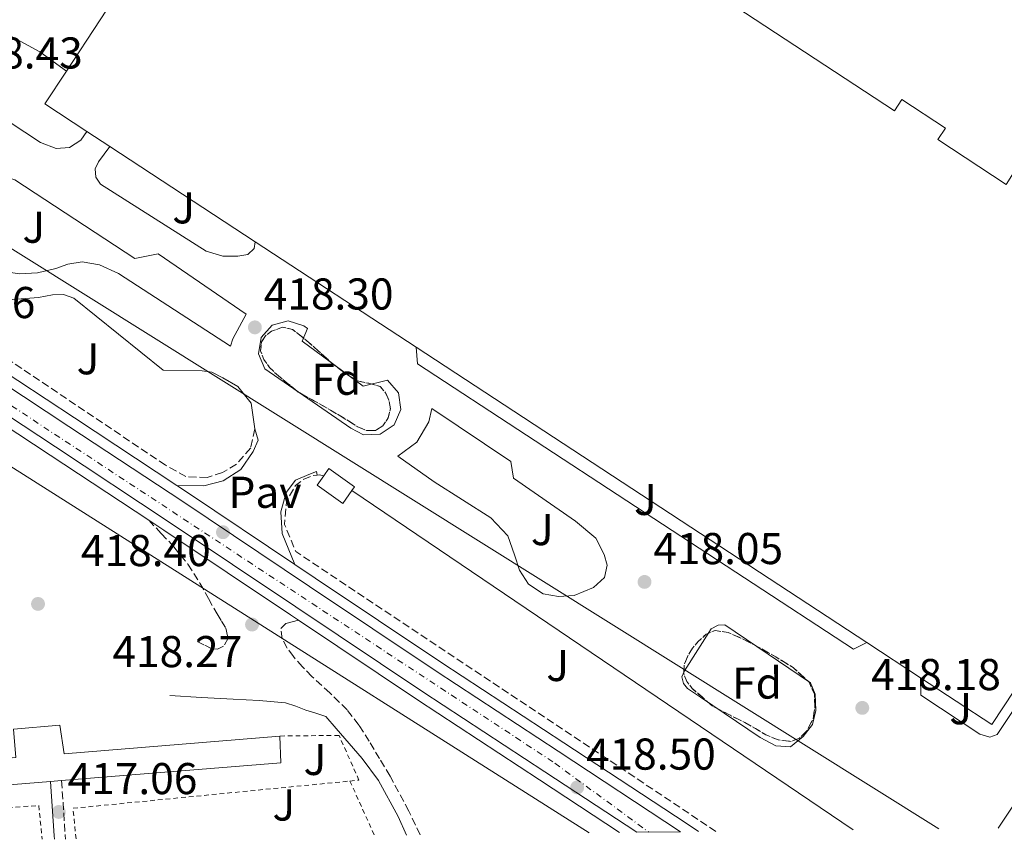
# Model space of a CAD drawing. Units: metres. Extents: x 580240 to 583682, y 4721957 to 4724310.
# Drawn here: x 582007 to 582228, y 4721977 to 4722162 of the extents above; entities that cross this region are included whole.
import ezdxf
from ezdxf.enums import TextEntityAlignment as Align

# ---------------------------------------------------------------- set-up
doc = ezdxf.new("R2010")
doc.units = ezdxf.units.M
doc.header["$MEASUREMENT"] = 0
for name, pattern in [('DGN Style 2', [1.7399219301090239, 1.043953158065414, -0.6959687720436097]), ('DGN Style 3', [2.435890702152634, 1.739921930109024, -0.6959687720436097]), ('DGN Style 4', [2.7856150101045474, 1.391937544087219, -0.6959687720436097, 0.001739921930109024, -0.6959687720436097])]:
    doc.linetypes.add(name, pattern=pattern)
for name, color, linetype, lineweight in [('Camino', 7, 'DGN Style 3', 0), ('Carretera', 9, 'Continuous', 0), ('Caseta-cabaña', 1, 'Continuous', 0), ('Cota de punto acotado terreno', 7, 'Continuous', 0), ('Edificio', 1, 'Continuous', 13), ('Eje de carretera', 7, 'DGN Style 4', 0), ('Etiqueta de zona arbolada', 92, 'Continuous', 0), ('Gasoducto', 7, 'Continuous', 13), ('Línea blanca (vial)', 7, 'Continuous', 13), ('Línea de asfalto', 7, 'Continuous', 13), ('Línea de bordillo', 7, 'Continuous', 13), ('Línea telefónica', 7, 'Continuous', 0), ('Margen derecho', 7, 'Continuous', 0), ('Nave industrial', 1, 'Continuous', 13), ('Pavimento', 7, 'Continuous', 0), ('Punto acotado terreno (símbolo)', 7, 'Continuous', 0), ('Seto', 92, 'DGN Style 3', 0), ('Verja', 7, 'DGN Style 2', 0), ('Zona ajardinada', 92, 'Continuous', 0), ('Zona arbolada', 92, 'DGN Style 3', 0)]:
    doc.layers.add(name, color=color, linetype=linetype, lineweight=lineweight)
doc.styles.add('Style-Arial', font='arial.ttf')

# ---------------------------------------------------------------- blocks, each defined once
blk = doc.blocks.new('5PATER')
at = {"layer": 'Punto acotado terreno (símbolo)', "linetype": 'Continuous', "lineweight": 0}
h = blk.add_hatch(color=51, dxfattribs=at)
edge = h.paths.add_edge_path()
edge.add_ellipse((0, 0), major_axis=(-0.1095731443231308, -0.1110710700762829), ratio=0.9994222409660317, start_angle=0, end_angle=360)
blk = doc.blocks.new('*U15')
at = {"layer": 'Carretera', "color": 9, "linetype": 'Continuous', "lineweight": 0}
blk.add_polyline3d([(581992.339999999, 4722086.939999999, 417.9100000000035), (582017.9099999995, 4722070.09, 418.4199999999983), (582043.48, 4722053.199999999, 418.8099999999977), (582071.9800000008, 4722034.130000001, 418.8399999999965), (582100.4400000013, 4722015.06, 418.8699999999953), (582127.8600000005, 4721997.09, 418.9900000000052), (582155.3299999984, 4721979, 418.929999999993), (582145.5000000005, 4721978.880000001, 418.9499999999971), (582124.8400000005, 4721992.490000002, 418.9900000000052), (582097.3999999992, 4722010.470000001, 418.8699999999953), (582068.9200000009, 4722029.550000001, 418.8399999999965), (582040.4400000024, 4722048.619999999, 418.8099999999977), (582014.8799999986, 4722065.499999999, 418.4199999999983), (581989.3000000014, 4722082.350000001, 417.9100000000035)], dxfattribs=at)

msp = doc.modelspace()

# ---------------------------------------------------------------- linework, layer by layer
at = {"layer": 'Camino', "color": 7, "linetype": 'DGN Style 3', "lineweight": 0, "extrusion": (0.3603861540429172, 0.02866708013698778, 0.9323626003280988), "elevation": 345505.194695722, "flags": 128}
msp.add_lwpolyline([(4660970.917937751, -889895.3468629644), (4660958.631520211, -889895.1808991197), (4660957.74874051, -889895.1808991197)], dxfattribs=at)
at = {"layer": 'Camino', "color": 7, "linetype": 'DGN Style 3', "lineweight": 0}
for points in [[(582035.8299999984, 4722049.060000002, 418.75), (582038.6499999971, 4722046.060000001, 418.6399999999995), (582041.4699999979, 4722043.060000001, 418.5200000000042), (582044.6299999984, 4722039.130000001, 418.5000000000001), (582047.3500000008, 4722034.869999999, 418.5200000000042), (582049.2899999988, 4722031.42, 418.4900000000052), (582051.1900000009, 4722027.960000002, 418.4600000000065), (582052.1799999988, 4722026.359999999, 418.4600000000065), (582053.1800000002, 4722024.760000002, 418.4600000000065), (582053.6899999998, 4722022.52, 418.4600000000065), (582052.6700000005, 4722020.730000001, 418.3999999999942), (582051.3099999971, 4722020.020000001, 418.3600000000007), (582049.9799999994, 4722020.15, 418.3300000000018), (582048.2499999994, 4722021.010000001, 418.3000000000029), (582046.5199999993, 4722021.880000004, 418.2700000000042)], [(582096.8199999998, 4721978.310000002, 418.1799999999931), (582094.3099999975, 4721983.650000002, 418.2500000000001), (582090.0599999984, 4721991.52, 418.3500000000058), (582087.7100000015, 4721995.430000002, 418.4400000000023), (582085.3700000013, 4721999.350000001, 418.5200000000042), (582083.0599999978, 4722002.970000001, 418.5399999999936), (582080.4400000004, 4722006.390000001, 418.5200000000042), (582076.5300000011, 4722010.199999999, 418.5599999999977), (582072.5100000022, 4722013.880000001, 418.5899999999966), (582070.3999999978, 4722016.08, 418.5899999999966), (582068.3500000003, 4722018.359999999, 418.5899999999966), (582066.9800000002, 4722020.300000002, 418.5899999999966), (582065.8500000014, 4722022.390000002, 418.5899999999966), (582065.5300000019, 4722024.689999999, 418.5899999999966), (582066.6799999984, 4722025.78, 418.5899999999966), (582068.0799999976, 4722026.170000002, 418.699999999997), (582069.4799999992, 4722026.560000001, 418.8399999999965)]]:
    msp.add_polyline3d(points, dxfattribs=at)
at = {"layer": 'Caseta-cabaña', "color": 1, "linetype": 'Continuous', "lineweight": 0, "extrusion": (0.03557568182445994, -0.0253476732914458, 0.9990454776042156), "elevation": -98564.37126670012, "flags": 128}
msp.add_lwpolyline([(4183506.415825279, 2263893.146715506), (4183508.38041175, 2263893.146715506), (4183508.373183765, 2263886.050001636), (4183507.418784441, 2263886.045323187)], dxfattribs=at)
at = {"layer": 'Caseta-cabaña', "color": 1, "linetype": 'Continuous', "lineweight": 0}
msp.add_polyline3d([(582081.5099999999, 4722055.720000001, 421.2100000000065), (582079.4299999997, 4722052.810000001, 421.1999999999971), (582073.6600000003, 4722056.930000001, 421.5200000000041), (582075.1500000004, 4722059.02, 421.5200000000041), (582076.29, 4722060.619999999, 421.5200000000041), (582082.0599999996, 4722056.5, 421.2100000000065)], close=True, dxfattribs=at)
msp.add_polyline3d([(582081.5099999999, 4722055.720000001, 421.2100000000065), (582079.4299999997, 4722052.810000001, 421.1999999999971), (582073.6600000003, 4722056.930000001, 421.5200000000041), (582075.1500000004, 4722059.02, 421.5200000000041)], dxfattribs=at)
at = {"layer": 'Edificio', "color": 1, "linetype": 'Continuous', "lineweight": 13}
msp.add_polyline3d([(582015.8799999999, 4722002.949999999, 424.5299999999989), (582016.8399999999, 4721996.550000001, 424.2799999999989), (582065.29, 4722000.52, 420.6900000000023), (582065.54, 4721994.5, 420.820000000007), (582016.25, 4721990.51, 420.5899999999965), (582013.7599999999, 4721990.310000001, 420.5800000000018), (581957.3799999999, 4721985.74, 420.3099999999977), (581956.9299999997, 4721991.430000001, 420.6300000000047), (582005.9600000001, 4721995.66, 424.3999999999942), (582005.4500000002, 4722002.060000001, 424.4700000000012)], close=True, dxfattribs=at)
at = {"layer": 'Edificio', "color": 51, "linetype": 'Continuous', "lineweight": 13}
msp.add_polyline3d([(582065.29, 4722000.52, 420.6900000000023), (582065.54, 4721994.5, 420.820000000007), (582016.25, 4721990.51, 420.5899999999965), (582013.7599999999, 4721990.310000001, 420.5800000000018), (581957.3799999999, 4721985.74, 420.3099999999977), (581956.9299999997, 4721991.430000001, 420.6300000000047), (582005.9600000001, 4721995.66, 424.3999999999942), (582005.4500000002, 4722002.060000001, 424.4700000000012), (582015.8799999999, 4722002.949999999, 424.5299999999989), (582016.8399999999, 4721996.550000001, 424.2799999999989), (582065.29, 4722000.52, 420.6900000000023)], dxfattribs=at)
at = {"layer": 'Eje de carretera', "color": 7, "linetype": 'DGN Style 4', "lineweight": 0}
msp.add_polyline3d([(581871.1299999993, 4722177.970000002, 416.2799999999988), (581907.6499999977, 4722143.95, 416.7100000000065), (581937.219999999, 4722121.050000001, 417.1399999999995), (581968.8999999983, 4722098.510000001, 417.6799999999931), (582127.12, 4721994.41, 418.9900000000054), (582148.1799999998, 4721978.92, 418.9400000000024)], dxfattribs=at)
at = {"layer": 'Gasoducto', "color": 7, "linetype": 'Continuous', "lineweight": 13}
msp.add_polyline3d([(582134.8299999974, 4721978.760000001, 418.7899999999936), (581942.2300000007, 4722100.73, 418.4199999999983), (581888.9799999997, 4722144.790000002, 414.9100000000035), (581902.7899999988, 4722182.279999998, 410.0399999999936), (581902.9014301557, 4722182.614579475, 410.0393999999943), (581917.1040883017, 4722225.259390111, 409.9587999999931), (581964.4799999997, 4722367.51, 409.6900000000023), (581964.0430033413, 4722397.884033597, 409.9986999999965), (581962.6986291935, 4722491.326545651, 410.9483000000037), (581960.5300000003, 4722642.06, 412.4799999999959)], dxfattribs=at)
at = {"layer": 'Línea blanca (vial)', "color": 7, "linetype": 'Continuous', "lineweight": 13}
for points in [[(581851.6400000006, 4722219.990000002, 415.6499999999942), (581852.6799999999, 4722215.17, 415.5599999999977), (581853.6099999998, 4722211.130000001, 415.6300000000047), (581854.8599999994, 4722207.17, 415.6900000000023), (581857.3299999969, 4722201.87, 415.7200000000012), (581860.55, 4722196.990000002, 415.7599999999947), (581866.3799999994, 4722189.730000001, 415.9600000000065), (581872.449999998, 4722182.720000002, 416.1399999999995), (581881.5599999985, 4722172.67, 416.2400000000054), (581891.010000001, 4722162.949999999, 416.3300000000019), (581902.0199999993, 4722152.800000002, 416.4299999999931), (581913.6099999989, 4722143.36, 416.5200000000042), (581929.1900000002, 4722131.620000001, 416.6600000000036), (581944.7699999994, 4722119.87, 417.0399999999935), (581951.3000000007, 4722114.92, 417.2799999999988), (581957.8299999974, 4722109.960000002, 417.5299999999988), (581971.9200000024, 4722100.520000001, 417.6900000000024), (581992.3399999986, 4722086.939999999, 417.9100000000035), (582017.909999999, 4722070.090000001, 418.4199999999982), (582043.4799999995, 4722053.199999999, 418.8099999999978), (582071.9800000003, 4722034.130000001, 418.8399999999965), (582100.4400000009, 4722015.060000001, 418.8699999999954), (582127.86, 4721997.09, 418.9900000000054), (582155.329999998, 4721979, 418.929999999993)], [(582145.4999999999, 4721978.880000002, 418.9499999999972), (582124.8400000001, 4721992.490000002, 418.9900000000054), (582097.3999999987, 4722010.470000002, 418.8699999999954), (582068.9200000003, 4722029.550000002, 418.8399999999965), (582040.4400000018, 4722048.619999999, 418.8099999999978), (582014.8799999983, 4722065.5, 418.4199999999982), (581989.300000001, 4722082.350000001, 417.9100000000035), (581968.859999998, 4722095.940000001, 417.6900000000024), (581948.4699999987, 4722109.610000002, 417.4600000000063), (581928.7299999997, 4722123.279999999, 417.2200000000013), (581909.8099999991, 4722138.029999999, 416.949999999997), (581896.6000000013, 4722149.290000002, 416.729999999996), (581883.3799999979, 4722160.560000001, 416.5000000000001), (581877.1799999998, 4722166.350000001, 416.4700000000012), (581870.9699999982, 4722172.140000001, 416.4400000000023), (581863.9699999976, 4722178.62, 416.3600000000007), (581856.8900000011, 4722185.010000001, 416.25), (581850.8999999985, 4722189.100000001, 416.1600000000035), (581844.4099999998, 4722192.560000001, 416.050000000003), (581840.6999999994, 4722194.490000002, 415.9400000000024), (581836.8599999994, 4722195.890000002, 415.800000000003), (581835.5100000015, 4722195.960000001, 415.7799999999988), (581834.1700000004, 4722195.699999999, 415.6699999999983), (581833.5599999981, 4722195.520000001, 415.5599999999977)]]:
    msp.add_polyline3d(points, dxfattribs=at)
at = {"layer": 'Línea de asfalto', "color": 7, "linetype": 'Continuous', "lineweight": 13, "extrusion": (-0.4434416825977214, -0.6613624304054757, 0.6049456254764257), "elevation": -3380839.401116001, "flags": 128}
msp.add_lwpolyline([(-2146285.68368755, 2569041.958044788), (-2146282.585756547, 2569042.008279208), (-2146253.796755713, 2569042.033396418)], dxfattribs=at)
at = {"layer": 'Línea de asfalto', "color": 7, "linetype": 'Continuous', "lineweight": 13, "extrusion": (-0.5199134815939119, -0.7761322822481257, 0.3568033801818766), "elevation": -3967393.578035307, "flags": 128}
msp.add_lwpolyline([(-2144470.263856254, 1515766.703305369), (-2144466.186850632, 1515766.767532854), (-2144431.917421489, 1515766.800926318), (-2144429.784586023, 1515766.799646597)], dxfattribs=at)
at = {"layer": 'Línea de asfalto', "color": 7, "linetype": 'Continuous', "lineweight": 13}
for points in [[(581881.9699999975, 4722158.91, 416.5000000000001), (581895.1900000009, 4722147.640000001, 416.729999999996), (581908.440000001, 4722136.350000001, 416.949999999997), (581927.4400000002, 4722121.529999999, 417.2200000000013), (581947.2500000005, 4722107.82, 417.4600000000063), (581967.6499999987, 4722094.130000004, 417.6900000000024), (581988.1000000007, 4722080.540000003, 417.9100000000035), (582013.6800000002, 4722063.680000001, 418.4199999999982), (582035.8299999984, 4722049.060000002, 418.75)], [(581959.1099999981, 4722111.870000001, 417.5299999999988), (581973.1900000019, 4722102.430000001, 417.6900000000024), (581993.6099999981, 4722088.859999999, 417.9100000000035), (582019.1700000019, 4722072.010000001, 418.4199999999982), (582042.1700000019, 4722056.82, 418.770000000004)], [(582068.6799999989, 4722039.100000001, 418.8300000000019), (582073.260000001, 4722036.030000002, 418.8399999999965), (582101.6999999993, 4722016.980000001, 418.8699999999954), (582129.1299999994, 4721999.01, 418.9900000000054), (582156.5599999973, 4721980.940000001, 418.929999999993), (582159.3799999983, 4721979.050000002, 418.8999999999943)], [(582069.4799999992, 4722026.560000001, 418.8399999999965), (582096.1999999986, 4722008.660000001, 418.8699999999954), (582123.6499999987, 4721990.680000002, 418.9900000000054), (582141.6199999996, 4721978.84, 418.9499999999972)]]:
    msp.add_polyline3d(points, dxfattribs=at)
at = {"layer": 'Línea de bordillo', "color": 7, "linetype": 'Continuous', "lineweight": 13, "flags": 128}
for points, elevation in [([(582032.7100000004, 4722107.850000001), (582037.9600000008, 4722108.869999999), (582057.730000001, 4722095.310000001), (582054.699999998, 4722089.77), (582054.2100000005, 4722088.140000002), (582029.0599999981, 4722104.52), (582024.78, 4722106.439999999), (582020.8700000006, 4722107.080000001), (582017.670000002, 4722106.570000002), (582014.980000001, 4722105.61), (582010.819999999, 4722104.650000001), (582006.8599999984, 4722104.390000002), (582003.2699999987, 4722104.970000001), (581998.4699999974, 4722108.680000002), (581995.9100000004, 4722115.150000002), (581996.5499999997, 4722118.67), (581998.2799999998, 4722122.250000001), (582000.9699999986, 4722124.680000001), (582002.6999999986, 4722125.640000002), (582004.4200000019, 4722125.960000001), (582005.7699999998, 4722125.51), (582032.7100000004, 4722107.850000001)], 418.7100000000065), ([(582084.0399999992, 4722079.180000002), (582089.4799999995, 4722080.520000001), (582091.9299999992, 4722077.65), (582092.4799999992, 4722073.910000001), (582090.9600000015, 4722070.460000002), (582087.8299999977, 4722068.340000001), (582084.0599999992, 4722068.210000001), (582081.2199999985, 4722069.699999999), (582061.9600000001, 4722083.020000001), (582060.4800000002, 4722086.420000001), (582061.0700000003, 4722090.090000001), (582063.5499999992, 4722092.86), (582067.1400000011, 4722093.84), (582070.6799999995, 4722092.74), (582071.4899999986, 4722092.109999999), (582070.3399999996, 4722089.290000001), (582084.0399999992, 4722079.180000002)], 418.7100000000066), ([(582180.0399999979, 4721998.090000001), (582176.77, 4721998.280000002), (582173.1900000015, 4722000.199999999), (582159.8099999973, 4722009.290000002), (582156.9299999983, 4722011.210000002), (582155.9699999972, 4722012.300000003), (582155.5899999995, 4722013.830000001), (582156.230000001, 4722015.180000002), (582162.2500000005, 4722024.650000001), (582163.7800000014, 4722025.420000001), (582165.2499999999, 4722025.480000001), (582184.5199999994, 4722012.49), (582185.6000000013, 4722009.930000001), (582185.730000001, 4722006.280000002), (582184.9599999997, 4722003.08), (582182.8500000021, 4722000.390000001), (582180.0399999979, 4721998.090000001)], 418.7100000000066)]:
    msp.add_lwpolyline(points, dxfattribs=dict(at, elevation=elevation))
at = {"layer": 'Línea de bordillo', "color": 7, "linetype": 'Continuous', "lineweight": 13, "extrusion": (0.001979325076555913, 0.0001579248728784462, 0.9999980286640449), "elevation": 2316.979773460152, "flags": 128}
msp.add_lwpolyline([(582093.9302368643, 4722087.62297608), (582094.230236276, 4722083.862976032), (582192.2104204196, 4722019.732976212), (582195.2204145242, 4722021.222975251)], dxfattribs=at)
at = {"layer": 'Línea de bordillo', "color": 7, "linetype": 'Continuous', "lineweight": 13, "extrusion": (-0.00130818443551348, -0.001897494357263814, 0.9999973440807964), "elevation": -9302.728021850027, "flags": 128}
msp.add_lwpolyline([(582209.319816536, 4722004.458878145), (582209.3998164681, 4722000.518885041), (582222.6498051306, 4721991.748867936), (582224.8898032134, 4721991.10886353), (582226.5498017938, 4721991.688858364), (582271.54001185, 4722059.078985893), (582253.3800273882, 4722071.599008431)], dxfattribs=at)
at = {"layer": 'Línea de bordillo', "color": 7, "linetype": 'Continuous', "lineweight": 13, "extrusion": (0.02648930224688024, 0.005106371547907241, 0.9996360546899498), "elevation": 39949.93225097745, "flags": 128}
msp.add_lwpolyline([(4526515.588567825, -1464824.946156554), (4526515.954481636, -1464826.79958772), (4526515.109200616, -1464826.79958772)], dxfattribs=at)
at = {"layer": 'Línea de bordillo', "color": 7, "linetype": 'Continuous', "lineweight": 13, "extrusion": (-0.0006696296145070811, 0.0004533554190641947, 0.9999996730324684), "elevation": 2169.57039577001, "flags": 128}
msp.add_lwpolyline([(582194.2998381687, 4721978.961670381), (582081.659789766, 4722055.221678218)], dxfattribs=at)
at = {"layer": 'Línea de bordillo', "color": 7, "linetype": 'Continuous', "lineweight": 13, "extrusion": (-0.0006325681416134773, -0.0009532147512801361, 0.999999345619378), "elevation": -4450.619193344547, "flags": 128}
msp.add_lwpolyline([(582241.3784108467, 4721999.592852387), (582226.878394771, 4721977.742842461)], dxfattribs=at)
at = {"layer": 'Línea de bordillo', "color": 7, "linetype": 'Continuous', "lineweight": 13}
for points in [[(582059.6499999987, 4722069.580000001, 419.2200000000012), (582058.8900000011, 4722075.340000001, 418.9600000000065), (582055.879999998, 4722079.050000002, 418.9600000000065), (582052.4899999973, 4722081.029999999, 418.9600000000065), (582049.9899999984, 4722082.310000001, 419.0299999999988), (582047.8099999991, 4722082.570000002, 419.0899999999966), (582039.0499999993, 4722082.76, 419.1600000000036), (582019.0199999999, 4722098.949999999, 418.9600000000065), (582016.6499999984, 4722099.790000002, 418.8999999999943), (582014.2199999989, 4722099.66, 418.8399999999965), (582011.0799999983, 4722099.080000001, 418.8399999999965), (582004.2299999997, 4722098.570000002, 418.8999999999943), (582000.329999997, 4722099.080000001, 418.8999999999943), (581987.0199999989, 4722107.15, 418.9600000000065), (581967.2399999974, 4722122.95, 419.0899999999966), (581998.0899999996, 4722169.030000002, 419.0899999999966), (582018.9100000004, 4722200.5, 419.3699999999955)], [(582021.949999998, 4722136.410000001, 419.0800000000019), (582020.550000001, 4722134.470000001, 419.0299999999988), (582018.0599999988, 4722132.810000002, 419.0299999999988), (582015.0500000003, 4722132.62, 419.0899999999966), (582011.5299999998, 4722133.9, 419.0899999999966), (581993.4200000004, 4722145.87, 419.0899999999966), (581992.0700000003, 4722148.940000001, 419.1499999999942), (581992.4600000015, 4722151.109999999, 419.1499999999942), (581994.8900000011, 4722154.510000002, 419.1499999999942), (581999.3700000005, 4722158.860000002, 419.1499999999942), (582001.3500000008, 4722159.310000001, 419.1499999999942), (582003.7800000005, 4722158.410000003, 419.1499999999942), (582011.3999999979, 4722154.310000001, 419.1499999999942), (582017.3599999992, 4722149.990000002, 419.1499999999942)], [(582059.7299999993, 4722111.640000001, 419.1100000000007), (582059.5300000003, 4722110.090000002, 419.1499999999942), (582058.1199999999, 4722108.75, 419.0899999999966), (582055.879999998, 4722108.359999999, 419.1499999999942), (582052.4899999973, 4722108.359999999, 419.1499999999942), (582048.7099999998, 4722109.510000001, 419.0899999999966), (582024.9699999979, 4722124.550000001, 419.0899999999966), (582023.9400000018, 4722126.150000001, 419.1499999999942), (582023.8199999989, 4722128.010000001, 419.1499999999942), (582024.5799999988, 4722129.550000001, 419.1499999999942), (582027.0699999988, 4722133.050000002, 419.1499999999942)], [(582127.9400000003, 4722031.880000004, 418.7100000000065), (582124.489999997, 4722032.460000002, 418.7100000000065), (582121.1599999988, 4722034.630000002, 418.7100000000065), (582119.1700000018, 4722037.83, 418.7100000000065), (582118.0199999983, 4722041.220000001, 418.7100000000065), (582116.4899999973, 4722045.510000001, 418.7100000000065), (582112.7099999997, 4722049.540000003, 418.7100000000065), (582099.9699999993, 4722057.67, 418.7100000000065), (582091.7800000019, 4722063.430000001, 418.7100000000065), (582096.0699999989, 4722066.590000001, 418.7200000000012), (582098.7899999992, 4722071.17, 418.679999999993), (582099.4599999996, 4722074.120000001, 418.6399999999995), (582117.1900000013, 4722062.220000001, 418.7100000000065), (582117.8299999983, 4722058.500000001, 418.7100000000065), (582131.7199999979, 4722048.840000001, 418.7100000000065), (582136.3299999967, 4722045.000000001, 418.7100000000065), (582138.1799999997, 4722041.290000003, 418.7100000000065), (582138.8199999989, 4722038.920000001, 418.7100000000065), (582138.249999999, 4722036.17, 418.6399999999995), (582135.75, 4722033.930000001, 418.6399999999995), (582131.3999999982, 4722032.07, 418.6399999999995), (582127.9400000003, 4722031.880000004, 418.7100000000065)], [(582042.1700000019, 4722056.82, 418.770000000004), (582048.199999998, 4722056.78, 418.7100000000065), (582052.5499999998, 4722057.869999999, 418.770000000004), (582056.5199999996, 4722060.430000001, 418.770000000004), (582059.3299999969, 4722064.460000004, 418.770000000004), (582060.4200000021, 4722067.02, 418.770000000004), (582059.6499999987, 4722069.580000001, 419.2200000000012)], [(582068.6799999989, 4722039.100000001, 418.8300000000019), (582065.8, 4722046.029999999, 418.4499999999972), (582065.5399999986, 4722050.950000001, 418.5800000000017), (582066.6900000018, 4722055.24, 418.8999999999943), (582068.8099999985, 4722058.060000001, 418.8999999999943), (582071.7899999982, 4722059.270000001, 418.820000000007)]]:
    msp.add_polyline3d(points, dxfattribs=at)
at = {"layer": 'Línea telefónica', "color": 7, "linetype": 'Continuous', "lineweight": 0, "extrusion": (0.1954994476549728, 0.3219052397222567, 0.926367628215687), "elevation": 1634240.427851391, "flags": 128}
msp.add_lwpolyline([(1953900.599843901, -4018628.677195719), (1953867.241489779, -4018616.780679852), (1953844.015682154, -4018608.497732409), (1953496.524726749, -4018603.532522358)], dxfattribs=at)
at = {"layer": 'Margen derecho', "color": 7, "linetype": 'Continuous', "lineweight": 0, "extrusion": (0.3068641090467374, 0.02522170867528079, 0.9514190895659239), "elevation": 298092.6633264913, "flags": 128}
msp.add_lwpolyline([(4658445.007667171, -919762.7700512854), (4658432.741631705, -919762.5751821084), (4658432.009170102, -919762.5751821084)], dxfattribs=at)
at = {"layer": 'Margen derecho', "color": 7, "linetype": 'Continuous', "lineweight": 0}
msp.add_polyline3d([(582040.5699999993, 4722009.590000001, 417.8800000000047), (582047.6700000004, 4722009.210000001, 417.949999999997), (582054.7800000006, 4722008.82, 418.0099999999949), (582060.6799999992, 4722008.540000001, 418.0500000000029), (582066.550000001, 4722007.99, 418.0800000000019), (582068.8799999979, 4722007.250000001, 418.0299999999989), (582071.1599999999, 4722006.320000002, 418.0800000000019), (582073.3799999995, 4722005.630000004, 418.2599999999948), (582075.6000000013, 4722004.930000001, 418.4400000000023), (582077.9499999982, 4722002.230000001, 418.4299999999931), (582083.8299999969, 4721995.440000001, 418.3999999999942), (582087.4600000011, 4721990.529999999, 418.3600000000007), (582091.850000001, 4721982.410000001, 418.2500000000001), (582093.789999999, 4721978.27, 418.1999999999972)], dxfattribs=at)
at = {"layer": 'Nave industrial', "color": 1, "linetype": 'Continuous', "lineweight": 13, "extrusion": (0.003582746251177866, -0.0009981581174238194, 0.9999930837809191), "elevation": -2202.774772125432, "flags": 128}
msp.add_lwpolyline([(582016.6903383447, 4722136.563661736), (582007.2502556208, 4722142.75366482), (582012.1002603213, 4722150.143668502)], dxfattribs=at)
at = {"layer": 'Nave industrial', "color": 1, "linetype": 'Continuous', "lineweight": 13, "extrusion": (0.002730360865204789, -0.001791799317350412, 0.9999946672781572), "elevation": -6446.563109603207, "flags": 128}
msp.add_lwpolyline([(582023.7389961078, 4722129.079362173), (582018.6189605851, 4722132.439367565)], dxfattribs=at)
at = {"layer": 'Nave industrial', "color": 1, "linetype": 'Continuous', "lineweight": 13, "extrusion": (0.002783999432556267, -0.001825028409390128, 0.9999944592938825), "elevation": -6572.256293629454, "flags": 128}
msp.add_lwpolyline([(582056.2903354164, 4722107.50948159), (582023.6301000646, 4722128.919517246)], dxfattribs=at)
at = {"layer": 'Nave industrial', "color": 1, "linetype": 'Continuous', "lineweight": 13, "extrusion": (0.002707273379307121, -0.001774659989649062, 0.9999947606126598), "elevation": -6379.070010175074, "flags": 128}
msp.add_lwpolyline([(582092.6158311323, 4722084.045233968), (582056.445584665, 4722107.755271304)], dxfattribs=at)
at = {"layer": 'Nave industrial', "color": 1, "linetype": 'Continuous', "lineweight": 13, "extrusion": (0.002693019803816867, -0.001765391598138954, 0.9999948155049813), "elevation": -6343.600775010974, "flags": 128}
msp.add_lwpolyline([(582193.9349771045, 4722017.689404082), (582092.6442941226, 4722084.089507555)], dxfattribs=at)
at = {"layer": 'Nave industrial', "color": 1, "linetype": 'Continuous', "lineweight": 13, "extrusion": (0.002894743716035354, -0.001897878330515643, 0.9999940092403861), "elevation": -6851.763225344524, "flags": 128}
msp.add_lwpolyline([(582205.6012629558, 4722009.110396546), (582193.5211688317, 4722017.030410809)], dxfattribs=at)
at = {"layer": 'Nave industrial', "color": 1, "linetype": 'Continuous', "lineweight": 13}
for points in [[(582267.8799999999, 4722067.720000001, 424.5800000000018), (582225.2400000002, 4722003.140000001, 424.6399999999995), (582209.2699999996, 4722013.609999999, 424.6999999999971), (582197.1900000004, 4722021.529999999, 424.75), (582095.9000000004, 4722087.930000001, 425.1399999999995), (582059.7300000004, 4722111.640000001, 425.2799999999989), (582027.0700000003, 4722133.050000001, 425.4100000000035), (582021.9500000002, 4722136.41, 425.429999999993), (582012.5099999999, 4722142.600000001, 425.4700000000012), (582017.3600000005, 4722149.99, 425.4600000000065), (582055.2100000001, 4722207.74, 425.4100000000035), (582080.2999999998, 4722191.289999999, 425.6000000000058), (582093.0099999999, 4722210.689999999, 426.429999999993), (582090.9299999997, 4722211.930000001, 426.429999999993), (582095.9299999997, 4722219.42, 426.3600000000006), (582150.7699999996, 4722182.810000001, 424), (582147.5300000003, 4722177.74, 429.7200000000012), (582203.3700000001, 4722141.039999999, 424.3099999999977), (582205.04, 4722143.58, 424.320000000007), (582214.8499999996, 4722137.119999999, 423.9400000000023), (582213.1799999997, 4722134.59, 426.0899999999965), (582228.5199999996, 4722124.51, 425.25)], [(582017.3600000005, 4722149.99, 425.4600000000065), (582055.2100000001, 4722207.74, 425.4100000000035), (582080.2999999998, 4722191.289999999, 425.6000000000058), (582093.0099999999, 4722210.689999999, 426.429999999993), (582090.9299999997, 4722211.930000001, 426.429999999993), (582095.9299999997, 4722219.42, 426.3600000000006), (582150.7699999996, 4722182.810000001, 424), (582147.5300000003, 4722177.74, 429.7200000000012), (582203.3700000001, 4722141.039999999, 424.3099999999977), (582205.04, 4722143.58, 424.320000000007), (582214.8499999996, 4722137.119999999, 423.9400000000023), (582213.1799999997, 4722134.59, 426.0899999999965), (582228.5199999996, 4722124.51, 425.25), (582244.6299999999, 4722150.08, 425.0899999999965), (582258.2699999996, 4722140.930000001, 436.0299999999989), (582260.9500000002, 4722145.15, 436.0299999999989), (582284.5099999999, 4722129.92, 435.7700000000041), (582253.3300000001, 4722080.75, 435.6100000000006)], [(582253.3300000001, 4722080.75, 435.6100000000006), (582251.7999999998, 4722078.34, 429.070000000007), (582267.8799999999, 4722067.720000001, 424.5800000000018), (582225.2400000002, 4722003.140000001, 424.6399999999995), (582209.2699999996, 4722013.609999999, 424.6999999999971)]]:
    msp.add_polyline3d(points, dxfattribs=at)
at = {"layer": 'Seto', "color": 92, "linetype": 'DGN Style 3', "lineweight": 0, "elevation": 419.1600000000035, "flags": 128}
for points in [[(582163.2800000003, 4721979.09), (582068.8700000001, 4722041.99), (582066.3700000001, 4722048.07), (582066.7599999999, 4722053.189999999), (582068.8099999996, 4722056.84), (582070.4699999997, 4722058.119999999), (582072.5199999996, 4722059.02), (582073.7000000002, 4722059.15)], [(582073.7000000002, 4722059.15), (582074.1799999997, 4722059.210000001), (582075.1500000004, 4722059.02)]]:
    msp.add_lwpolyline(points, dxfattribs=at)
at = {"layer": 'Seto', "color": 92, "linetype": 'DGN Style 3', "lineweight": 0}
msp.add_polyline3d([(582059.6500000004, 4722069.58, 419.2200000000012), (582058.7599999999, 4722065.289999999, 419.1600000000035), (582055.5599999996, 4722061.640000001, 419.4799999999959), (582052.4199999999, 4722059.720000001, 419.4100000000035), (582048.9699999997, 4722058.630000001, 419.4100000000035), (582044.1699999999, 4722058.83, 419.5399999999936), (582039.6200000001, 4722061.390000001, 419.6000000000058), (581953.4800000004, 4722119.369999999, 419.1600000000035), (581953.8600000005, 4722122.060000001, 419.6000000000058), (581916.9400000004, 4722149.710000001, 418.3899999999995), (581915.0199999996, 4722155.949999999, 418)], dxfattribs=at)
at = {"layer": 'Verja', "color": 7, "linetype": 'DGN Style 2', "lineweight": 0, "extrusion": (-0.00975935943800066, 0.007727296447460057, 0.9999225188948258), "elevation": 31225.68904816424, "flags": 128}
msp.add_lwpolyline([(581995.8774285995, 4721877.07621011), (581995.1768763597, 4721883.956415524), (582057.409377965, 4721890.086598547)], dxfattribs=at)
at = {"layer": 'Verja', "color": 7, "linetype": 'DGN Style 2', "lineweight": 0, "extrusion": (0.001837902983143875, -0.00408757658011098, 0.999989956864731), "elevation": -17813.45307276325, "flags": 128}
msp.add_lwpolyline([(582079.2981896626, 4721957.034206751), (582084.7882906655, 4721944.824104745)], dxfattribs=at)
at = {"layer": 'Verja', "color": 7, "linetype": 'DGN Style 2', "lineweight": 0, "extrusion": (0.008039112239748679, -0.01367111985609155, 0.9998742286689248), "elevation": -59458.46130109858, "flags": 128}
msp.add_lwpolyline([(581956.0113592937, 4721610.740253647), (581988.9721431875, 4721613.300492913), (581989.7130036559, 4721605.68978166)], dxfattribs=at)
at = {"layer": 'Verja', "color": 7, "linetype": 'DGN Style 2', "lineweight": 0}
msp.add_polyline3d([(582081.0499999998, 4721990.4, 418.2400000000052), (582083.0800000001, 4721990.600000001, 418.2599999999948), (582078.5999999996, 4722000.65, 418.6399999999995), (582065.29, 4722000.52, 418.7700000000041)], dxfattribs=at)
at = {"layer": 'Zona arbolada', "color": 92, "linetype": 'DGN Style 3', "lineweight": 0, "elevation": 418.7100000000062, "flags": 128}
for points in [[(582088.4600000001, 4722070.279999999), (582086.79, 4722069.189999999), (582084.7699999996, 4722069.210000001), (582082.8200000003, 4722070.02), (582079.7599999999, 4722071.930000001), (582076.6799999997, 4722073.800000001), (582073.0599999996, 4722075.82), (582069.4500000002, 4722077.83), (582066.9800000004, 4722079.850000001), (582064.5199999996, 4722081.869999999), (582063.0099999999, 4722083.390000001), (582061.7000000002, 4722085.130000001), (582060.9500000002, 4722087.100000001), (582061.1900000004, 4722089.16), (582062.0899999999, 4722090.5), (582063.4299999997, 4722091.529999999), (582065.8799999999, 4722092.41), (582068.1699999999, 4722091.91), (582070.5, 4722090.07), (582072.7699999996, 4722088.140000001), (582075.1699999999, 4722085.99), (582077.5700000003, 4722083.850000001), (582080.0999999996, 4722081.980000001), (582082.7599999999, 4722080.33), (582085.2599999999, 4722079.810000001), (582087.8099999996, 4722079.109999999), (582089.0700000003, 4722077.680000001), (582089.7999999998, 4722075.980000001), (582090.1299999999, 4722074.029999999), (582089.6699999999, 4722072.07), (582088.4600000001, 4722070.279999999)], [(582182.0800000001, 4722000.050000001), (582180.1600000003, 4721999.300000001), (582177.2999999998, 4721999.640000001), (582174.5300000003, 4722000.779999999), (582172.1699999999, 4722002.180000001), (582169.7999999998, 4722003.529999999), (582166.1500000004, 4722005.380000001), (582162.5, 4722007.24), (582160.2300000004, 4722009.220000001), (582157.9600000001, 4722011.210000001), (582156.7300000004, 4722012.74), (582156.04, 4722014.539999999), (582156.1600000003, 4722016.550000001), (582157, 4722018.57), (582158.0099999999, 4722020.24), (582159.2999999998, 4722021.77), (582161.0999999996, 4722023.41), (582163.0800000001, 4722024.26), (582166, 4722023.789999999), (582168.9000000004, 4722022.539999999), (582172.8499999996, 4722020.5), (582176.7100000001, 4722018.310000001), (582180.6200000001, 4722015.930000001), (582184.2000000002, 4722012.619999999), (582185.4199999999, 4722009.890000001), (582185.54, 4722007.109999999), (582185.1200000001, 4722004.41), (582183.75, 4722001.74), (582182.0800000001, 4722000.050000001)]]:
    msp.add_lwpolyline(points, close=True, dxfattribs=at)
for points in [[(582086.79, 4722069.189999999), (582084.7699999996, 4722069.210000001), (582082.8200000003, 4722070.02), (582079.7599999999, 4722071.930000001), (582076.6799999997, 4722073.800000001), (582073.0599999996, 4722075.82), (582069.4500000002, 4722077.83), (582066.9800000004, 4722079.850000001), (582064.5199999996, 4722081.869999999), (582063.0099999999, 4722083.390000001), (582061.7000000002, 4722085.130000001), (582060.9500000002, 4722087.100000001), (582061.1900000004, 4722089.16), (582062.0899999999, 4722090.5), (582063.4299999997, 4722091.529999999), (582065.8799999999, 4722092.41), (582068.1699999999, 4722091.91), (582070.5, 4722090.07), (582072.7699999996, 4722088.140000001), (582075.1699999999, 4722085.99), (582077.5700000003, 4722083.850000001), (582080.0999999996, 4722081.980000001), (582082.7599999999, 4722080.33), (582085.2599999999, 4722079.810000001), (582087.8099999996, 4722079.109999999), (582089.0700000003, 4722077.680000001), (582089.7999999998, 4722075.980000001), (582090.1299999999, 4722074.029999999), (582089.6699999999, 4722072.07), (582088.4600000001, 4722070.279999999), (582086.79, 4722069.189999999)], [(582180.1600000003, 4721999.300000001), (582177.2999999998, 4721999.640000001), (582174.5300000003, 4722000.779999999), (582172.1699999999, 4722002.180000001), (582169.7999999998, 4722003.529999999), (582166.1500000004, 4722005.380000001), (582162.5, 4722007.24), (582160.2300000004, 4722009.220000001), (582157.9600000001, 4722011.210000001), (582156.7300000004, 4722012.74), (582156.04, 4722014.539999999), (582156.1600000003, 4722016.550000001), (582157, 4722018.57), (582158.0099999999, 4722020.24), (582159.2999999998, 4722021.77), (582161.0999999996, 4722023.41), (582163.0800000001, 4722024.26), (582166, 4722023.789999999), (582168.9000000004, 4722022.539999999), (582172.8499999996, 4722020.5), (582176.7100000001, 4722018.310000001), (582180.6200000001, 4722015.930000001), (582184.2000000002, 4722012.619999999), (582185.4199999999, 4722009.890000001), (582185.54, 4722007.109999999), (582185.1200000001, 4722004.41), (582183.75, 4722001.74), (582182.0800000001, 4722000.050000001), (582180.1600000003, 4721999.300000001)]]:
    msp.add_lwpolyline(points, dxfattribs=at)

# ---------------------------------------------------------------- block references
at = {"layer": 'Carretera', "color": 9, "linetype": 'Continuous', "lineweight": 0}
msp.add_blockref('*U15', (0, 0), dxfattribs=at)
at = {"layer": 'Punto acotado terreno (símbolo)', "color": 7, "linetype": 'Continuous', "lineweight": 0, "xscale": 10, "yscale": 10, "zscale": 10}
for p in [(582059.6900000012, 4722092.380000002, 418.3000000000034), (582052.5199999987, 4722046.330000001, 418.3999999999942), (582147.2399999988, 4722035.160000001, 418.0500000000034), (582010.9599999998, 4722030.210000001, 416.6999999999971), (582059.0499999998, 4722025.57, 418.2700000000041), (582196.1700000014, 4722006.84, 418.1799999999935), (582132.1099999989, 4721988.960000004, 418.5), (582015.6299999993, 4721983.45, 417.0599999999982)]:
    msp.add_blockref('5PATER', p, dxfattribs=at)

# ---------------------------------------------------------------- texts
at = {"layer": 'Cota de punto acotado terreno', "color": 7, "linetype": 'Continuous', "lineweight": 0, "style": 'Style-Arial'}
for s, p in [('418.43', (581991.8599999985, 4722150.560000001, 418.429999999993)), ('418.30', (582061.6799999987, 4722096.38, 418.3000000000029)), ('417.66', (581981.1999999988, 4722094.46, 417.6600000000035)), ('418.40', (582020.6099999995, 4722038.71, 418.3999999999942)), ('418.05', (582149.2300000008, 4722039.159999999, 418.0500000000029)), ('418.27', (582027.6900000006, 4722016.000000001, 418.2700000000041)), ('418.18', (582198.1600000011, 4722010.84, 418.179999999993)), ('418.50', (582134.0899999997, 4721992.960000001, 418.5)), ('417.06', (582017.61, 4721987.449999998, 417.0599999999977))]:
    msp.add_text(s, height=7.000000000000002, dxfattribs=at).set_placement(p)
at = {"layer": 'Etiqueta de zona arbolada', "color": 92, "linetype": 'Continuous', "lineweight": 0, "style": 'Style-Arial'}
for p in [(582077.9964372359, 4722080.711902119, 418.7100000000065), (582172.5264372383, 4722012.421902118, 418.7100000000065)]:
    msp.add_text('Fd', height=7.000000000000002, rotation=0.01643, dxfattribs=at).set_placement(p, align=Align.MIDDLE_CENTER)
at = {"layer": 'Pavimento', "color": 7, "linetype": 'Continuous', "lineweight": 0, "style": 'Style-Arial'}
msp.add_text('Pav', height=7.000000000000002, dxfattribs=at).set_placement((582061.9547019716, 4722055.302997707, 418.7100000000065), align=Align.MIDDLE_CENTER)
at = {"layer": 'Zona ajardinada', "color": 92, "linetype": 'Continuous', "lineweight": 0, "style": 'Style-Arial'}
for p in [(582043.685901137, 4722119.241005806, 419.1199999999953), (582010.0159011383, 4722114.891005807, 418.7100000000065), (582022.1759011354, 4722085.321005807, 418.7400000000052), (582147.4259011338, 4722053.701005806, 419), (582124.2559011362, 4722046.921005807, 418.7100000000065), (582127.7159011385, 4722016.371005806, 418.7599999999948), (582218.2759011369, 4722006.661005806, 418.8999999999942), (582073.1759011355, 4721995.251005806, 418.0599999999977), (582066.1959011374, 4721985.011005807, 417.6100000000006)]:
    msp.add_text('J', height=7.000000000000002, dxfattribs=at).set_placement(p, align=Align.MIDDLE_CENTER)

doc.saveas('drawing.dxf')
